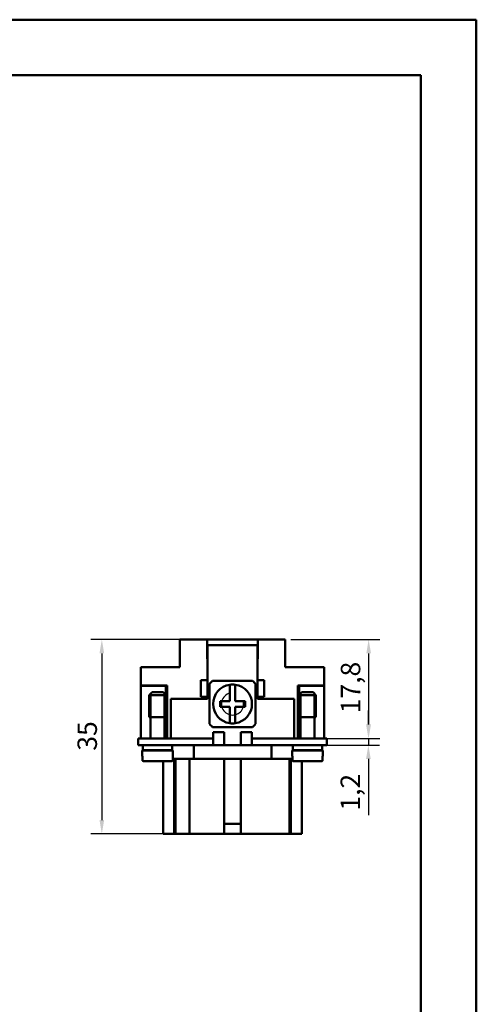
# Model space of a CAD drawing. Extents: x 0 to 210, y 0 to 297.
# Drawn here: x 128 to 210, y 120 to 297 of the extents above; entities that cross this region are included whole.
import ezdxf

# ---------------------------------------------------------------- set-up
doc = ezdxf.new("R2010")
doc.units = 0
for name, color, linetype, lineweight in [('Bemaßungen(TC_020513_DIN)', 7, 'Continuous', 25), ('Gewinde(TC_020513_DIN)', 7, 'Continuous', 25), ('Sichtbare Kanten(TC_020513_DIN)', 7, 'Continuous', 50), ('Skizziergeometrie(ISO)', 7, 'Continuous', 50), ('Skizziergeometrie(TC_020513_DIN)', 7, 'Continuous', 50)]:
    doc.layers.add(name, color=color, linetype=linetype, lineweight=lineweight)
doc.styles.add('Aktuell-BSI', font='ARIAL.TTF')
doc.dimstyles.new('STANDARD-TC_020513_DIN', dxfattribs={"dimtxt": 3.5, "dimasz": 2.5, "dimexe": 2, "dimexo": 1, "dimgap": 0.8, "dimtad": 1, "dimrnd": 1e-08, "dimzin": 12, "dimtxsty": 'Aktuell-BSI', "dimcen": 0.09, "dimdle": 10, "dimclrd": 7, "dimclre": 7, "dimclrt": 7, "dimadec": 0, "dimazin": 3, "dimtfac": 1, "dimtmove": 0, "dimatfit": 3, "dimfxl": 1, "dimtolj": 1, "dimtzin": 0, "dimlwd": 25, "dimlwe": 25, "dimarcsym": 0})

# ---------------------------------------------------------------- blocks, each defined once
blk = doc.blocks.new('Ränder Ilme Rahmen A4 hoch')
at = {"layer": 'Skizziergeometrie(ISO)'}
for p, q in [((20, 287), (200, 287)), ((200, 287), (200, 10))]:
    blk.add_line(p, q, dxfattribs=at)
at = {"layer": 'Skizziergeometrie(TC_020513_DIN)'}
for p, q in [((0, 297), (210, 297)), ((210, 297), (210, 0))]:
    blk.add_line(p, q, dxfattribs=at)
blk = doc.blocks.new('*D13')
at = {"layer": 'Bemaßungen(TC_020513_DIN)', "color": 7, "linetype": 'Continuous', "lineweight": 25}
for p, q in [((158.09, 185.44), (140.59, 185.44)), ((142.59, 182.94), (142.59, 152.94)), ((161.64, 150.44), (140.59, 150.44))]:
    blk.add_line(p, q, dxfattribs=at)
at = {"layer": 'Bemaßungen(TC_020513_DIN)', "color": 7, "linetype": 'Continuous'}
for points in [[(142.17, 182.94), (143.01, 182.94), (142.59, 185.44)], [(142.17, 152.94), (143.01, 152.94), (142.59, 150.44)]]:
    blk.add_solid(points, dxfattribs=at)
at = {"layer": 'Defpoints', "color": 0, "linetype": 'Continuous'}
for p in [(159.09, 185.44), (142.59, 150.44), (162.64, 150.44)]:
    blk.add_point(p, dxfattribs=at)
at = {"layer": 'Bemaßungen(TC_020513_DIN)', "color": 7, "linetype": 'Continuous', "lineweight": 25, "insert": (138.21, 165.42), "char_height": 3.5, "attachment_point": 1, "rotation": 90, "style": 'Aktuell-BSI'}
blk.add_mtext('\\A1;35', dxfattribs=at)
blk = doc.blocks.new('*D14')
at = {"layer": 'Bemaßungen(TC_020513_DIN)', "color": 7, "linetype": 'Continuous', "lineweight": 25}
for p, q in [((176.62, 185.44), (192.62, 185.44)), ((190.62, 182.94), (190.62, 170.14)), ((175.62, 167.64), (192.62, 167.64))]:
    blk.add_line(p, q, dxfattribs=at)
at = {"layer": 'Bemaßungen(TC_020513_DIN)', "color": 7, "linetype": 'Continuous'}
for points in [[(190.2, 182.94), (191.04, 182.94), (190.62, 185.44)], [(190.2, 170.14), (191.04, 170.14), (190.62, 167.64)]]:
    blk.add_solid(points, dxfattribs=at)
at = {"layer": 'Defpoints', "color": 0, "linetype": 'Continuous'}
for p in [(175.62, 185.44), (174.62, 167.64), (190.62, 167.64)]:
    blk.add_point(p, dxfattribs=at)
at = {"layer": 'Bemaßungen(TC_020513_DIN)', "color": 7, "linetype": 'Continuous', "lineweight": 25, "insert": (185.61, 172.15), "char_height": 3.5, "attachment_point": 1, "rotation": 90, "style": 'Aktuell-BSI'}
blk.add_mtext('\\A1;17,8', dxfattribs=at)
blk = doc.blocks.new('*D15')
at = {"layer": 'Bemaßungen(TC_020513_DIN)', "color": 7, "linetype": 'Continuous', "lineweight": 25}
for p, q in [((190.57, 170.14), (190.57, 172.64)), ((180.62, 167.64), (192.57, 167.64)), ((190.57, 167.64), (190.57, 166.44)), ((180.62, 166.44), (192.57, 166.44)), ((190.57, 163.94), (190.57, 153.83))]:
    blk.add_line(p, q, dxfattribs=at)
at = {"layer": 'Bemaßungen(TC_020513_DIN)', "color": 7, "linetype": 'Continuous'}
for points in [[(190.16, 170.14), (190.99, 170.14), (190.57, 167.64)], [(190.16, 163.94), (190.99, 163.94), (190.57, 166.44)]]:
    blk.add_solid(points, dxfattribs=at)
at = {"layer": 'Defpoints', "color": 0, "linetype": 'Continuous'}
for p in [(179.62, 167.64), (179.62, 166.44), (190.57, 166.44)]:
    blk.add_point(p, dxfattribs=at)
at = {"layer": 'Bemaßungen(TC_020513_DIN)', "color": 7, "linetype": 'Continuous', "lineweight": 25, "insert": (185.57, 154.63), "char_height": 3.5, "attachment_point": 1, "rotation": 90, "style": 'Aktuell-BSI'}
blk.add_mtext('\\A1;1,2', dxfattribs=at)

msp = doc.modelspace()

# ---------------------------------------------------------------- linework, layer by layer
at = {"layer": 'Gewinde(TC_020513_DIN)'}
for p, q in [((151.421, 175.737), (151.421, 171.436)), ((153.819, 171.436), (153.819, 175.737)), ((178.421, 175.737), (178.421, 171.436)), ((180.819, 171.436), (180.819, 175.737))]:
    msp.add_line(p, q, dxfattribs=at)
for start, end in [(104.47751, 165.52249), (100, 104.47751), (165.52249, 194.47751), (345.52249, 10), (194.47751, 255.52249), (284.47751, 345.52249), (255.52249, 284.47751)]:
    msp.add_arc((166.12, 173.836), 2, start, end, dxfattribs=at)
at = {"layer": 'Sichtbare Kanten(TC_020513_DIN)'}
for p, q in [((156.62, 185.436), (156.62, 180.436)), ((161.57, 185.436), (156.62, 185.436)), ((161.57, 181.936), (161.57, 185.436)), ((161.57, 185.436), (170.67, 185.436)), ((161.57, 184.436), (161.62, 184.436)), ((170.62, 184.436), (161.62, 184.436)), ((161.62, 184.436), (161.62, 178.136)), ((170.62, 178.136), (170.62, 184.436)), ((170.62, 184.436), (170.67, 184.436)), ((175.62, 185.436), (170.67, 185.436)), ((170.67, 185.436), (170.67, 181.936)), ((175.62, 180.436), (175.62, 185.436)), ((161.62, 183.236), (161.57, 183.236)), ((170.67, 183.236), (170.62, 183.236)), ((161.62, 181.936), (161.57, 181.936)), ((170.67, 181.936), (170.62, 181.936)), ((149.62, 180.436), (149.62, 177.136)), ((156.62, 180.436), (149.62, 180.436)), ((182.62, 180.436), (175.62, 180.436)), ((182.62, 180.436), (182.62, 177.136)), ((161.62, 178.136), (160.42, 178.136)), ((160.42, 178.136), (160.42, 175.136)), ((161.62, 175.136), (161.62, 178.136)), ((161.97, 170.227), (161.97, 177.446)), ((162.51, 177.986), (169.729, 177.986)), ((165.62, 177.3), (165.62, 174.336)), ((166.62, 174.336), (166.62, 177.3)), ((170.27, 177.446), (170.27, 170.227)), ((171.82, 178.136), (170.62, 178.136)), ((170.62, 178.136), (170.62, 175.136)), ((171.82, 175.136), (171.82, 178.136)), ((149.62, 167.636), (149.62, 177.136)), ((149.62, 177.136), (154.37, 177.136)), ((149.621, 177.103), (154.121, 177.103)), ((149.621, 167.636), (149.621, 177.103)), ((151.62, 175.936), (151.12, 175.436)), ((151.62, 175.936), (153.62, 175.936)), ((153.62, 175.936), (154.12, 175.436)), ((154.121, 177.103), (154.121, 167.636)), ((154.37, 177.136), (154.37, 167.636)), ((177.87, 167.636), (177.87, 177.136)), ((177.87, 177.136), (182.62, 177.136)), ((182.619, 177.103), (178.119, 177.103)), ((178.119, 177.103), (178.119, 167.636)), ((178.62, 175.936), (178.12, 175.436)), ((180.62, 175.936), (178.62, 175.936)), ((180.62, 175.936), (181.12, 175.436)), ((182.619, 167.636), (182.619, 177.103)), ((182.62, 177.136), (182.62, 167.636)), ((151.12, 175.436), (154.12, 175.436)), ((151.12, 175.436), (151.12, 171.436)), ((154.12, 175.436), (154.12, 171.436)), ((161.62, 174.736), (155.02, 174.736)), ((155.02, 174.736), (155.02, 167.636)), ((160.42, 175.136), (161.62, 175.136)), ((161.62, 175.136), (161.62, 174.736)), ((163.87, 174.336), (163.87, 173.336)), ((165.62, 174.336), (163.87, 174.336)), ((168.37, 174.336), (166.62, 174.336)), ((168.37, 173.336), (168.37, 174.336)), ((170.62, 175.136), (171.82, 175.136)), ((170.62, 174.736), (170.62, 175.136)), ((177.22, 174.736), (170.62, 174.736)), ((177.22, 167.636), (177.22, 174.736)), ((181.12, 175.436), (178.12, 175.436)), ((178.12, 171.436), (178.12, 175.436)), ((181.12, 171.436), (181.12, 175.436)), ((163.87, 173.336), (165.62, 173.336)), ((165.62, 173.336), (165.62, 170.372)), ((166.62, 170.372), (166.62, 173.336)), ((166.62, 173.336), (168.37, 173.336)), ((151.12, 171.436), (154.12, 171.436)), ((151.12, 171.436), (154.12, 171.436)), ((151.37, 171.436), (151.37, 167.636)), ((153.87, 171.436), (153.87, 167.636)), ((181.12, 171.436), (178.12, 171.436)), ((181.12, 171.436), (178.12, 171.436)), ((178.37, 167.636), (178.37, 171.436)), ((180.87, 167.636), (180.87, 171.436)), ((169.729, 169.686), (162.51, 169.686)), ((162.62, 167.636), (162.62, 168.736)), ((162.62, 168.736), (164.62, 168.736)), ((164.62, 168.736), (164.62, 166.436)), ((167.62, 166.436), (167.62, 168.736)), ((167.62, 168.736), (169.62, 168.736)), ((169.62, 168.736), (169.62, 167.636)), ((152.62, 167.636), (149.12, 167.636)), ((149.12, 166.436), (149.12, 167.636)), ((152.62, 167.636), (162.62, 167.636)), ((162.62, 166.436), (162.62, 167.636)), ((169.62, 167.636), (179.62, 167.636)), ((169.62, 166.436), (169.62, 167.636)), ((183.12, 167.636), (179.62, 167.636)), ((183.12, 166.436), (183.12, 167.636)), ((149.12, 166.436), (152.62, 166.436)), ((149.87, 165.436), (155.37, 165.436)), ((149.87, 165.436), (149.87, 164.436)), ((149.97, 166.436), (149.97, 165.536)), ((149.97, 165.536), (155.27, 165.536)), ((151.37, 165.536), (151.37, 165.436)), ((162.62, 166.436), (152.62, 166.436)), ((153.87, 165.536), (153.87, 165.436)), ((154.22, 165.536), (154.22, 165.436)), ((155.27, 166.436), (155.27, 165.536)), ((155.37, 165.436), (155.37, 164.436)), ((159.12, 166.436), (159.12, 163.936)), ((162.62, 166.436), (169.62, 166.436)), ((169.62, 166.436), (179.62, 166.436)), ((173.12, 166.436), (173.12, 163.936)), ((182.37, 165.436), (176.87, 165.436)), ((176.87, 164.436), (176.87, 165.436)), ((176.97, 165.536), (176.97, 166.436)), ((182.27, 165.536), (176.97, 165.536)), ((178.02, 165.536), (178.02, 165.436)), ((178.37, 165.436), (178.37, 165.536)), ((183.12, 166.436), (179.62, 166.436)), ((180.87, 165.436), (180.87, 165.536)), ((182.27, 165.536), (182.27, 166.436)), ((182.37, 164.436), (182.37, 165.436)), ((149.899, 164.436), (149.87, 164.436)), ((149.899, 164.436), (149.899, 163.736)), ((150.101, 163.536), (155.138, 163.536)), ((153.62, 150.436), (153.62, 163.536)), ((155.34, 163.736), (155.34, 164.436)), ((155.37, 164.436), (155.34, 164.436)), ((159.12, 163.936), (155.34, 163.936)), ((155.62, 150.436), (155.62, 163.936)), ((155.87, 163.936), (155.87, 150.436)), ((158.37, 163.936), (158.37, 150.436)), ((173.12, 163.936), (159.12, 163.936)), ((164.62, 163.936), (164.62, 152.236)), ((167.62, 152.236), (167.62, 163.936)), ((176.899, 163.936), (173.12, 163.936)), ((176.37, 163.936), (176.37, 150.436)), ((176.62, 150.436), (176.62, 163.936)), ((176.899, 164.436), (176.87, 164.436)), ((176.899, 164.436), (176.899, 163.736)), ((182.138, 163.536), (177.101, 163.536)), ((178.62, 150.436), (178.62, 163.536)), ((182.34, 163.736), (182.34, 164.436)), ((182.37, 164.436), (182.34, 164.436)), ((164.62, 152.236), (164.62, 150.436)), ((164.62, 152.236), (167.62, 152.236)), ((167.62, 152.236), (167.62, 150.436)), ((155.62, 150.436), (153.62, 150.436)), ((155.87, 150.436), (155.62, 150.436)), ((155.87, 150.436), (158.37, 150.436)), ((160.652, 150.436), (158.37, 150.436)), ((160.652, 150.436), (164.62, 150.436)), ((164.62, 150.436), (167.62, 150.436)), ((167.62, 150.436), (174.088, 150.436)), ((176.37, 150.436), (174.088, 150.436)), ((176.37, 150.436), (176.62, 150.436)), ((176.62, 150.436), (178.62, 150.436))]:
    msp.add_line(p, q, dxfattribs=at)
at = {"layer": 'Sichtbare Kanten(TC_020513_DIN)', "flags": 128}
for points in [[(149.899, 163.736), (149.899, 163.723), (149.901, 163.71), (149.903, 163.697), (149.906, 163.684), (149.91, 163.671), (149.914, 163.659), (149.92, 163.648), (149.926, 163.636), (149.934, 163.625), (149.941, 163.614), (149.95, 163.604), (149.959, 163.594), (149.968, 163.586), (149.978, 163.578), (149.989, 163.57), (150.001, 163.563), (150.013, 163.557), (150.024, 163.551), (150.036, 163.547), (150.049, 163.543), (150.062, 163.54), (150.075, 163.538), (150.089, 163.537), (150.101, 163.536)], [(155.138, 163.536), (155.151, 163.537), (155.164, 163.538), (155.177, 163.54), (155.19, 163.543), (155.203, 163.547), (155.215, 163.551), (155.227, 163.557), (155.238, 163.563), (155.25, 163.57), (155.261, 163.578), (155.271, 163.586), (155.281, 163.594), (155.29, 163.604), (155.298, 163.614), (155.306, 163.625), (155.313, 163.636), (155.319, 163.648), (155.325, 163.659), (155.329, 163.671), (155.333, 163.684), (155.336, 163.697), (155.339, 163.71), (155.34, 163.723), (155.34, 163.736)], [(176.899, 163.736), (176.899, 163.723), (176.901, 163.71), (176.903, 163.697), (176.906, 163.684), (176.91, 163.671), (176.914, 163.659), (176.92, 163.648), (176.926, 163.636), (176.934, 163.625), (176.941, 163.614), (176.95, 163.604), (176.959, 163.594), (176.968, 163.586), (176.978, 163.578), (176.989, 163.57), (177.001, 163.563), (177.013, 163.557), (177.024, 163.551), (177.036, 163.547), (177.049, 163.543), (177.062, 163.54), (177.075, 163.538), (177.089, 163.537), (177.101, 163.536)], [(182.138, 163.536), (182.151, 163.537), (182.164, 163.538), (182.177, 163.54), (182.19, 163.543), (182.203, 163.547), (182.215, 163.551), (182.227, 163.557), (182.238, 163.563), (182.25, 163.57), (182.261, 163.578), (182.271, 163.586), (182.281, 163.594), (182.29, 163.604), (182.298, 163.614), (182.306, 163.625), (182.313, 163.636), (182.319, 163.648), (182.325, 163.659), (182.329, 163.671), (182.333, 163.684), (182.336, 163.697), (182.339, 163.71), (182.34, 163.723), (182.34, 163.736)]]:
    msp.add_lwpolyline(points, dxfattribs=at)
at = {"layer": 'Sichtbare Kanten(TC_020513_DIN)'}
for radius, start, end in [(5.5, 131.01433, 138.98567), (3.5, 98.21321, 261.78679), (3.5, 81.78679, 98.21321), (3.5, 278.21321, 81.78679), (5.5, 41.01433, 48.98567), (5.5, 221.01433, 228.98567), (3.5, 261.78679, 278.21321), (5.5, 311.01433, 318.98567)]:
    msp.add_arc((166.12, 173.836), radius, start, end, dxfattribs=at)

# ---------------------------------------------------------------- block references
msp.add_blockref('Ränder Ilme Rahmen A4 hoch', (0, 0))

# ---------------------------------------------------------------- dimensions: what is measured, and where the dimension line sits
at = {"layer": 'Bemaßungen(TC_020513_DIN)', "color": 7, "linetype": 'Continuous', "lineweight": 25}
for base, p1, p2, angle, picture, middle in [((142.591, 150.436), (159.095, 185.436), (162.636, 150.436), 90, '*D13', (142.591, 167.936)), ((190.62, 167.636), (175.62, 185.436), (174.62, 167.636), 90, '*D14', (190.62, 176.536)), ((190.575, 166.436), (179.62, 167.636), (179.62, 166.436), 270, '*D15', (190.575, 157.633))]:
    dim = msp.add_linear_dim(base=base, p1=p1, p2=p2, angle=angle, dimstyle='STANDARD-TC_020513_DIN', override={"dimdec": 2, "dimtp": 0, "dimtm": 0, "dimtdec": 2}, dxfattribs=at)
    dim.commit()
    dim.dimension.update_dxf_attribs({"geometry": picture, "text_midpoint": middle, "dimtype": 160})

doc.saveas('drawing.dxf')
